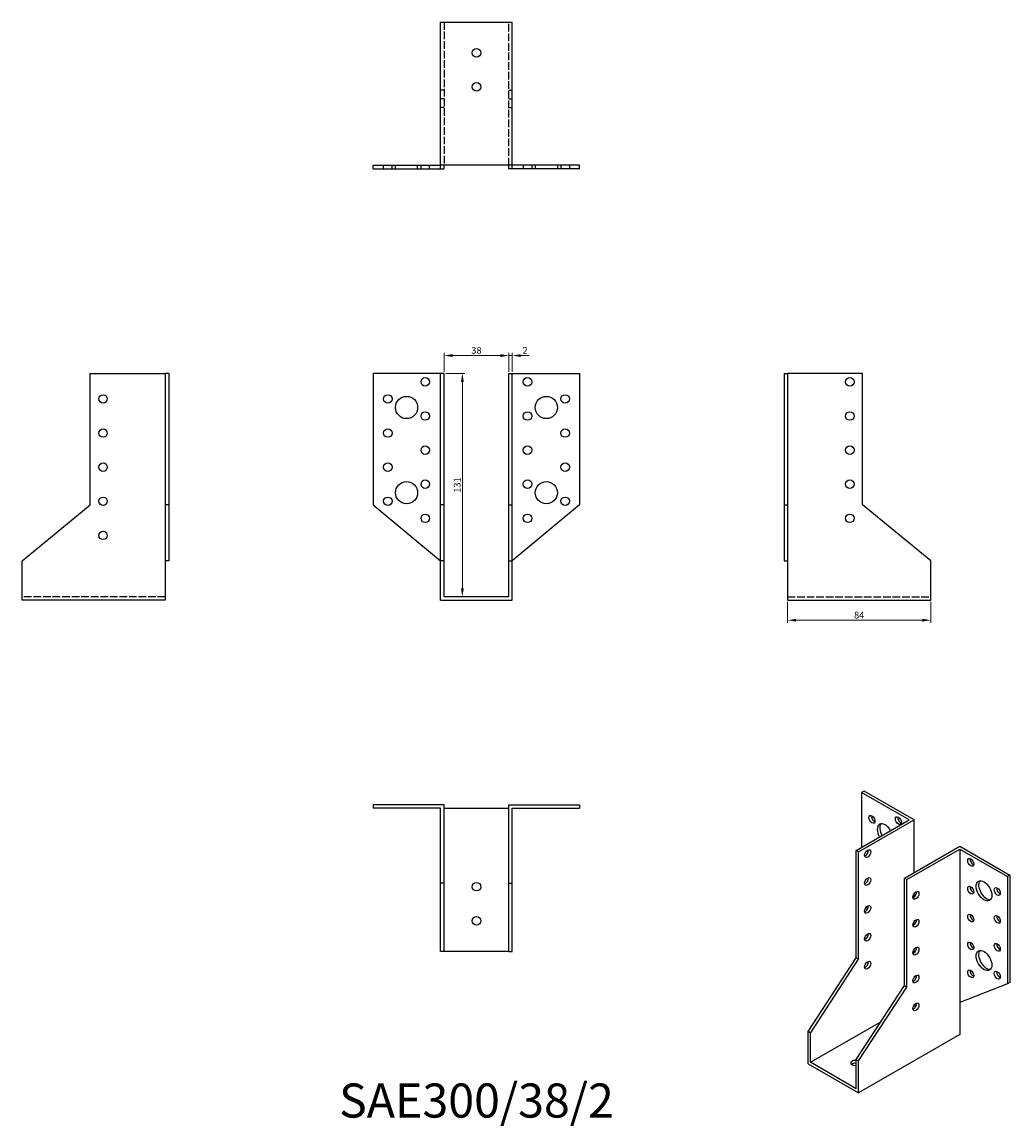
# Model space of a CAD drawing. Units: millimetres. Extents: x 672 to 1251, y 329 to 976.
import ezdxf

# ---------------------------------------------------------------- set-up
doc = ezdxf.new("R2010")
doc.units = ezdxf.units.MM
doc.linetypes.add('DASHED', pattern=[0.2067, 0.1654, -0.0413])
for name, color, linetype, lineweight in [('Dimensions', 1, 'Continuous', 20), ('Hidden', 6, 'DASHED', 25), ('Part', 7, 'Continuous', 25), ('Text', 7, 'Continuous', 25)]:
    doc.layers.add(name, color=color, linetype=linetype, lineweight=lineweight)
doc.styles.add('EU_style', font='arial.ttf')
doc.dimstyles.new('Dim_2D', dxfattribs={"dimtxt": 4, "dimasz": 5, "dimexe": 1.5, "dimexo": 1, "dimgap": 1, "dimtad": 1, "dimdec": 1, "dimdsep": 46, "dimtxsty": 'EU_style', "dimcen": 2.5, "dimclrd": 256, "dimclre": 256, "dimclrt": 256, "dimadec": 0, "dimazin": 0, "dimtfac": 1, "dimtdec": 1, "dimtmove": 0, "dimatfit": 3, "dimfxl": 0, "dimtolj": 1, "dimtzin": 0, "dimlwd": -1, "dimlwe": -1, "dimarcsym": 0})

# ---------------------------------------------------------------- blocks, each defined once
blk = doc.blocks.new('*D3')
at = {"layer": 'Defpoints', "color": 0}
for p in [(957, 780.45), (919, 770), (957, 770)]:
    blk.add_point(p, dxfattribs=at)
at = {"layer": 'Dimensions'}
for p, q in [((919, 771), (919, 781.95)), ((924, 780.45), (952, 780.45)), ((957, 771), (957, 781.95))]:
    blk.add_line(p, q, dxfattribs=at)
for points in [[(924, 781.28), (924, 779.61), (919, 780.45)], [(952, 781.28), (952, 779.61), (957, 780.45)]]:
    blk.add_solid(points, dxfattribs=at)
at = {"layer": 'Dimensions', "insert": (938, 783.49), "char_height": 4, "attachment_point": 5, "style": 'EU_style'}
blk.add_mtext('\\A1;38', dxfattribs=at)
blk = doc.blocks.new('*D4')
at = {"layer": 'Defpoints', "color": 0}
for p in [(959, 780.45), (957, 770), (959, 770)]:
    blk.add_point(p, dxfattribs=at)
at = {"layer": 'Dimensions'}
for p, q in [((952, 780.45), (947, 780.45)), ((957, 771), (957, 781.95)), ((957, 780.45), (959, 780.45)), ((959, 771), (959, 781.95)), ((964, 780.45), (969, 780.45))]:
    blk.add_line(p, q, dxfattribs=at)
for points in [[(952, 781.28), (952, 779.61), (957, 780.45)], [(964, 781.28), (964, 779.61), (959, 780.45)]]:
    blk.add_solid(points, dxfattribs=at)
at = {"layer": 'Dimensions', "insert": (966.5, 783.46), "char_height": 4, "attachment_point": 5, "style": 'EU_style'}
blk.add_mtext('\\A1;2', dxfattribs=at)
blk = doc.blocks.new('*D5')
at = {"layer": 'Defpoints', "color": 0}
for p in [(919, 770), (919, 639), (929.75, 639)]:
    blk.add_point(p, dxfattribs=at)
at = {"layer": 'Dimensions'}
for p, q in [((920, 770), (931.25, 770)), ((929.75, 765), (929.75, 644)), ((920, 639), (931.25, 639))]:
    blk.add_line(p, q, dxfattribs=at)
for points in [[(928.92, 765), (930.59, 765), (929.75, 770)], [(928.92, 644), (930.59, 644), (929.75, 639)]]:
    blk.add_solid(points, dxfattribs=at)
at = {"layer": 'Dimensions', "insert": (926.71, 704.5), "char_height": 4, "attachment_point": 5, "rotation": 90, "style": 'EU_style'}
blk.add_mtext('\\A1;131', dxfattribs=at)
blk = doc.blocks.new('*D6')
at = {"layer": 'Defpoints', "color": 0}
for p in [(1120.5, 637), (1204.5, 637), (1204.5, 625.25)]:
    blk.add_point(p, dxfattribs=at)
at = {"layer": 'Dimensions'}
for p, q in [((1120.5, 636), (1120.5, 623.75)), ((1204.5, 636), (1204.5, 623.75)), ((1125.5, 625.25), (1199.5, 625.25))]:
    blk.add_line(p, q, dxfattribs=at)
for points in [[(1125.5, 626.09), (1125.5, 624.42), (1120.5, 625.25)], [(1199.5, 626.09), (1199.5, 624.42), (1204.5, 625.25)]]:
    blk.add_solid(points, dxfattribs=at)
at = {"layer": 'Dimensions', "insert": (1162.5, 628.3), "char_height": 4, "attachment_point": 5, "style": 'EU_style'}
blk.add_mtext('\\A1;84', dxfattribs=at)

msp = doc.modelspace()

# ---------------------------------------------------------------- linework, layer by layer
at = {"layer": 'Hidden', "ltscale": 27.092405}
for p, q in [((919, 976), (919, 892)), ((957, 892), (957, 976)), ((755.5, 639), (671.5, 639)), ((1120.5, 639), (1204.5, 639))]:
    msp.add_line(p, q, dxfattribs=at)
at = {"layer": 'Hidden', "ltscale": 3.809293}
for p, q in [((919, 936), (917, 936)), ((957, 936), (959, 936)), ((919, 931), (917, 931)), ((919, 926), (917, 926)), ((957, 931), (959, 931)), ((957, 926), (959, 926)), ((883.5, 890), (883.5, 892)), ((888.5, 890), (888.5, 892)), ((890.5, 890), (890.5, 892)), ((903.5, 890), (903.5, 892)), ((905.5, 890), (905.5, 892)), ((910.5, 890), (910.5, 892)), ((965.5, 892), (965.5, 890)), ((970.5, 892), (970.5, 890)), ((972.5, 892), (972.5, 890)), ((985.5, 892), (985.5, 890)), ((987.5, 892), (987.5, 890)), ((992.5, 892), (992.5, 890))]:
    msp.add_line(p, q, dxfattribs=at)
at = {"layer": 'Part'}
for p, q in [((917, 976), (959, 976)), ((917, 892), (917, 976)), ((959, 892), (959, 976)), ((877.5, 892), (917, 892)), ((877.5, 890), (877.5, 892)), ((877.5, 890), (917, 890)), ((917, 890), (917, 892)), ((959, 892), (917, 892)), ((917, 890), (919, 890)), ((919, 890), (919, 892)), ((957, 890), (957, 892)), ((959, 890), (957, 890)), ((998.5, 892), (959, 892)), ((959, 890), (959, 892)), ((998.5, 890), (959, 890)), ((998.5, 890), (998.5, 892)), ((711.5, 770), (755.5, 770)), ((711.5, 693), (711.5, 770)), ((755.5, 770), (755.5, 693)), ((757.5, 770), (755.5, 770)), ((757.5, 770), (757.5, 693)), ((917, 770), (877.5, 770)), ((877.5, 770), (877.5, 693)), ((919, 770), (917, 770)), ((917, 693), (917, 770)), ((919, 693), (919, 770)), ((957, 770), (959, 770)), ((957, 693), (957, 770)), ((959, 770), (998.5, 770)), ((959, 693), (959, 770)), ((998.5, 770), (998.5, 693)), ((1118.5, 770), (1118.5, 693)), ((1118.5, 770), (1120.5, 770)), ((1120.5, 770), (1120.5, 693)), ((1164.5, 770), (1120.5, 770)), ((1164.5, 693), (1164.5, 770)), ((671.5, 660), (711.5, 693)), ((755.5, 693), (755.5, 660)), ((757.5, 693), (755.5, 693)), ((757.5, 693), (757.5, 660)), ((877.5, 693), (917, 660)), ((919, 693), (917, 693)), ((917, 660), (917, 693)), ((919, 660), (919, 693)), ((957, 693), (959, 693)), ((957, 660), (957, 693)), ((998.5, 693), (959, 660)), ((959, 660), (959, 693)), ((1118.5, 693), (1118.5, 660)), ((1118.5, 693), (1120.5, 693)), ((1120.5, 693), (1120.5, 660)), ((1204.5, 660), (1164.5, 693)), ((671.5, 637), (671.5, 660)), ((757.5, 660), (755.5, 660)), ((755.5, 660), (755.5, 637)), ((919, 660), (917, 660)), ((917, 637), (917, 660)), ((919, 639), (919, 660)), ((957, 660), (959, 660)), ((957, 639), (957, 660)), ((959, 637), (959, 660)), ((1118.5, 660), (1120.5, 660)), ((1120.5, 660), (1120.5, 637)), ((1204.5, 637), (1204.5, 660)), ((755.5, 637), (671.5, 637)), ((917, 637), (959, 637)), ((957, 639), (919, 639)), ((1120.5, 637), (1204.5, 637)), ((1165.35, 525.04), (1163.93, 524.23)), ((1194.69, 508.14), (1165.35, 525.04)), ((1191.86, 508.14), (1163.93, 524.23)), ((1163.93, 524.23), (1163.93, 492.06)), ((877.5, 517), (877.5, 515)), ((919, 517), (877.5, 517)), ((917, 515), (877.5, 515)), ((917, 471), (917, 515)), ((919, 471), (919, 517)), ((919, 515), (957, 515)), ((957, 517), (998.5, 517)), ((957, 471), (957, 517)), ((959, 515), (998.5, 515)), ((959, 471), (959, 515)), ((998.5, 517), (998.5, 515)), ((1160.75, 490.23), (1191.86, 508.14)), ((1162.16, 489.41), (1194.69, 508.14)), ((1194.69, 477.2), (1194.69, 508.14)), ((1189.03, 473.94), (1221.56, 492.67)), ((1221.56, 492.67), (1250.91, 475.77)), ((1162.16, 489.41), (1160.75, 490.23)), ((1160.75, 427.28), (1160.75, 490.23)), ((1162.16, 426.46), (1162.16, 489.41)), ((1190.45, 473.12), (1221.56, 491.04)), ((1221.56, 491.04), (1221.56, 401.11)), ((1221.56, 491.04), (1249.49, 474.96)), ((1189.03, 473.94), (1190.45, 473.12)), ((1189.03, 410.99), (1189.03, 473.94)), ((1190.45, 410.17), (1190.45, 473.12)), ((1250.91, 475.77), (1249.49, 474.96)), ((1249.49, 474.96), (1249.49, 412.01)), ((1250.91, 475.77), (1250.91, 412.82)), ((919, 471), (917, 471)), ((917, 431), (917, 471)), ((919, 431), (919, 471)), ((957, 471), (959, 471)), ((957, 431), (957, 471)), ((959, 431), (959, 471)), ((1194.69, 462.93), (1194.69, 464.94)), ((1166.67, 457.05), (1167.4, 455.94)), ((1194.69, 446.58), (1194.69, 448.59)), ((919, 431), (917, 431)), ((957, 431), (919, 431)), ((957, 431), (959, 431)), ((1132.47, 384.01), (1160.75, 427.28)), ((1162.16, 426.46), (1160.75, 427.28)), ((1194.69, 430.23), (1194.69, 432.24)), ((1133.88, 383.19), (1162.16, 426.46)), ((1160.75, 367.72), (1189.03, 410.99)), ((1162.16, 366.91), (1190.45, 410.17)), ((1189.03, 410.99), (1190.45, 410.17)), ((1249.49, 412.01), (1221.56, 401.11)), ((1250.91, 412.82), (1249.49, 412.01)), ((1194.63, 399.45), (1195.71, 398.83)), ((1221.56, 401.11), (1221.56, 382.31)), ((1133.88, 366.03), (1175.19, 389.82)), ((1133.88, 383.19), (1132.47, 384.01)), ((1132.47, 365.21), (1132.47, 384.01)), ((1133.88, 366.03), (1133.88, 383.19)), ((1221.56, 382.31), (1162.16, 348.1)), ((1132.47, 365.21), (1162.16, 348.1)), ((1160.75, 350.55), (1133.88, 366.03)), ((1160.75, 367.72), (1162.16, 366.91)), ((1160.75, 350.55), (1160.75, 367.72)), ((1162.16, 348.1), (1162.16, 366.91))]:
    msp.add_line(p, q, dxfattribs=at)
for centre, radius in [((938, 958), 2.5), ((938, 938), 2.5), ((908, 765), 2.5), ((968, 765), 2.5), ((1157, 765), 2.5), ((719, 755), 2.5), ((886, 755), 2.5), ((990, 755), 2.5), ((897, 750), 6.5), ((979, 750), 6.5), ((908, 745), 2.5), ((968, 745), 2.5), ((1157, 745), 2.5), ((719, 735), 2.5), ((886, 735), 2.5), ((990, 735), 2.5), ((908, 725), 2.5), ((968, 725), 2.5), ((1157, 725), 2.5), ((719, 715), 2.5), ((886, 715), 2.5), ((990, 715), 2.5), ((897, 700), 6.5), ((908, 705), 2.5), ((968, 705), 2.5), ((979, 700), 6.5), ((1157, 705), 2.5), ((719, 695), 2.5), ((886, 695), 2.5), ((990, 695), 2.5), ((908, 685), 2.5), ((968, 685), 2.5), ((1157, 685), 2.5), ((719, 675), 2.5), ((938, 469), 2.5), ((938, 449), 2.5)]:
    msp.add_circle(centre, radius, dxfattribs=at)
for centre, major_axis in [((1169.94, 508.5), (-1.25, 2.17)), ((1185.5, 507.72), (-1.25, 2.17)), ((1167.47, 488.38), (1.25, 2.17)), ((1227.92, 483.29), (-1.25, 2.17)), ((1167.47, 472.03), (1.25, 2.17)), ((1235.7, 466.55), (-3.24, 5.63)), ((1195.75, 463.92), (1.25, 2.17)), ((1227.92, 466.94), (-1.25, 2.17)), ((1243.48, 466.15), (-1.25, 2.17)), ((1167.47, 455.68), (1.25, 2.17)), ((1227.92, 450.59), (-1.25, 2.17)), ((1195.75, 447.56), (1.25, 2.17)), ((1243.48, 449.8), (-1.25, 2.17)), ((1167.47, 439.33), (1.25, 2.17)), ((1195.75, 431.21), (1.25, 2.17)), ((1227.92, 434.24), (-1.25, 2.17)), ((1243.48, 433.45), (-1.25, 2.17)), ((1235.7, 425.67), (-3.24, 5.63)), ((1167.47, 422.97), (1.25, 2.17)), ((1195.75, 414.86), (1.25, 2.17)), ((1227.92, 417.89), (-1.25, 2.17)), ((1243.48, 417.1), (-1.25, 2.17)), ((1195.75, 398.51), (1.25, 2.17))]:
    msp.add_ellipse(centre, major_axis=major_axis, ratio=0.578093, dxfattribs=at)
for centre, major_axis, ratio, start_param, end_param in [((1171.36, 509.32), (1.25, -2.17), 0.578093, 3.741535, 5.683243), ((1177.72, 499.94), (-3.24, 5.63), 0.578093, 4.720803, 7.845567), ((1179.13, 500.75), (-3.24, 5.63), 0.578093, 0.218896, 1.562382), ((1186.91, 508.53), (1.25, -2.17), 0.578093, 3.741535, 5.683243), ((1166.05, 489.19), (1.25, 2.17), 0.578093, 3.741535, 5.683243), ((1229.34, 484.1), (1.25, -2.17), 0.578093, 3.741535, 5.683243), ((1166.05, 472.84), (1.25, 2.17), 0.578093, 3.741535, 5.683243), ((1194.34, 464.73), (1.25, 2.17), 0.578093, 3.741535, 5.683243), ((1229.34, 467.75), (1.25, -2.17), 0.578093, 3.741535, 5.683243), ((1237.12, 467.36), (-3.24, 5.63), 0.578093, 0.218896, 2.922697), ((1244.9, 466.97), (1.25, -2.17), 0.578093, 3.741535, 5.683243), ((1166.05, 456.49), (1.25, 2.17), 0.578093, 3.741535, 5.683243), ((1194.34, 448.38), (1.25, 2.17), 0.578093, 3.741535, 5.683243), ((1229.34, 451.4), (1.25, -2.17), 0.578093, 3.741535, 5.683243), ((1244.9, 450.62), (1.25, -2.17), 0.578093, 3.741535, 5.683243), ((1166.05, 440.14), (1.25, 2.17), 0.578093, 3.741535, 5.683243), ((1229.34, 435.05), (1.25, -2.17), 0.578093, 3.741535, 5.683243), ((1244.9, 434.27), (1.25, -2.17), 0.578093, 3.741535, 5.683243), ((1194.34, 432.03), (1.25, 2.17), 0.578093, 3.741535, 5.683243), ((1237.12, 426.48), (-3.24, 5.63), 0.578093, 0.218896, 2.922697), ((1166.05, 423.79), (1.25, 2.17), 0.578093, 3.741535, 5.683243), ((1194.34, 415.68), (1.25, 2.17), 0.578093, 3.741535, 5.683243), ((1229.34, 418.7), (1.25, -2.17), 0.578093, 3.741535, 5.683243), ((1244.9, 417.92), (1.25, -2.17), 0.578093, 3.741535, 5.683243), ((1194.34, 399.33), (1.25, 2.17), 0.578093, 3.741535, 5.683243), ((1160.04, 365.62), (-2.5, 0), 0.575862, 4.425632, 8.140738), ((1160.04, 363.98), (-2.5, 0), 0.575862, 4.425632, 5.67926)]:
    msp.add_ellipse(centre, major_axis=major_axis, ratio=ratio, start_param=start_param, end_param=end_param, dxfattribs=at)

# ---------------------------------------------------------------- texts
at = {"layer": 'Text', "insert": (938, 341), "char_height": 20, "width": 343.6746, "attachment_point": 5, "style": 'EU_style'}
msp.add_mtext('{SAE300/38/2}', dxfattribs=at)

# ---------------------------------------------------------------- dimensions: what is measured, and where the dimension line sits
at = {"layer": 'Dimensions'}
for base, p1, p2, picture, middle in [((957, 780.45), (919, 770), (957, 770), '*D3', (938, 783.49)), ((1204.5, 625.25), (1120.5, 637), (1204.5, 637), '*D6', (1162.5, 628.3))]:
    dim = msp.add_linear_dim(base=base, p1=p1, p2=p2, dimstyle='Dim_2D', dxfattribs=at)
    dim.commit()
    dim.dimension.update_dxf_attribs({"geometry": picture, "text_midpoint": middle})
dim = msp.add_linear_dim(base=(959, 780.45), p1=(957, 770), p2=(959, 770), dimstyle='Dim_2D', override={"dimtmove": 1}, dxfattribs=at)
dim.commit()
dim.dimension.update_dxf_attribs({"geometry": '*D4', "text_midpoint": (966.5, 780.45), "dimtype": 160})
dim = msp.add_linear_dim(base=(929.75, 639), p1=(919, 770), p2=(919, 639), angle=90, dimstyle='Dim_2D', dxfattribs=at)
dim.commit()
dim.dimension.update_dxf_attribs({"geometry": '*D5', "text_midpoint": (926.71, 704.5)})

doc.saveas('drawing.dxf')
